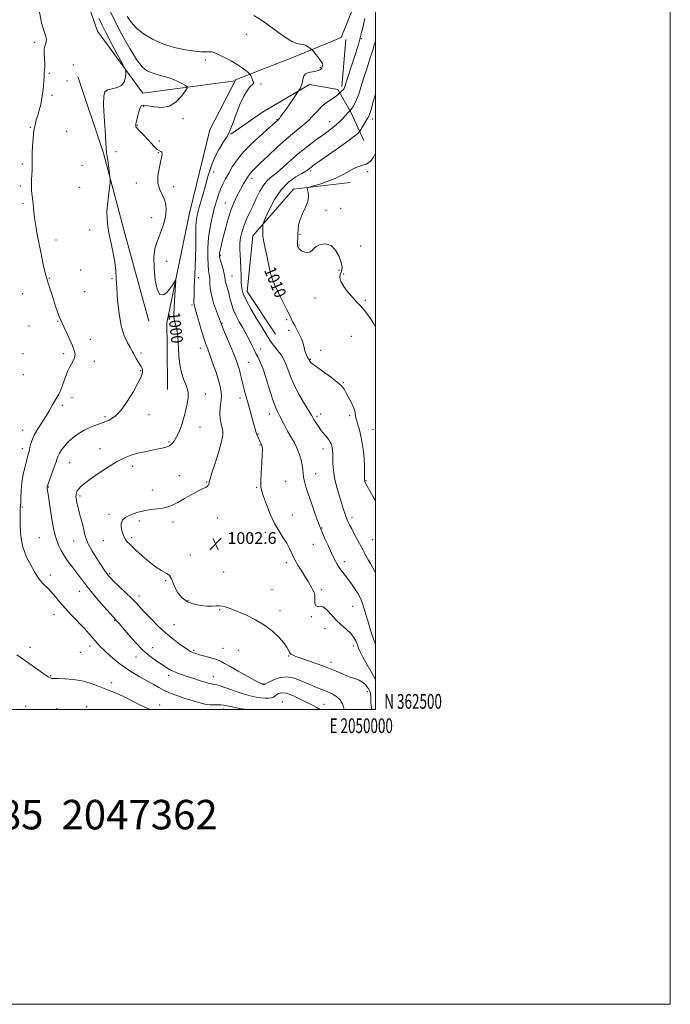
# Model space of a CAD drawing. Extents: x 2047300 to 2050200, y 362300 to 365200.
# Drawn here: x 2049759 to 2050200, y 362300 to 362968 of the extents above; entities that cross this region are included whole.
import ezdxf
from ezdxf.enums import TextEntityAlignment as Align

# ---------------------------------------------------------------- set-up
doc = ezdxf.new("R2010")
doc.units = 0
doc.header["$MEASUREMENT"] = 0
for name, color, linetype, lineweight in [('32000', 7, 'Continuous', 0), ('32001', 7, 'Continuous', 0), ('DTM HARD BREAKLINE', 7, 'Continuous', 0), ('DTM SPOT ELEVATION', 2, 'Continuous', 13), ('INDEX CONTOUR', 41, 'Continuous', 13), ('INDEX CONTOUR LABEL', 244, 'Continuous', 0), ('INTERMEDIATE CONTOUR', 44, 'Continuous', 0), ('SPOT ELEVATION', 7, 'Continuous', 0), ('TEXT 20', 7, 'Continuous', 0)]:
    doc.layers.add(name, color=color, linetype=linetype, lineweight=lineweight)
doc.styles.add('Style-ITALICS', font='ITALICS.shx')
doc.styles.add('Style-WORKING', font='WORKING.shx')

# ---------------------------------------------------------------- blocks, each defined once
blk = doc.blocks.new('SPOT')
at = {"layer": 'SPOT ELEVATION'}
for p, q in [((-3.91, -3.91), (3.82, 3.81)), ((-1.65, 3.77), (1.72, -3.93))]:
    blk.add_line(p, q, dxfattribs=at)

msp = doc.modelspace()

# ---------------------------------------------------------------- linework, layer by layer
at = {"layer": '32000', "flags": 128}
for points in [[(2047300, 362300), (2050200, 362300), (2050200, 365200), (2047300, 365200), (2047300, 362300)], [(2047500, 362500), (2050000, 362500), (2050000, 365000), (2047500, 365000), (2047500, 362500)]]:
    msp.add_lwpolyline(points, dxfattribs=at)
at = {"layer": 'DTM HARD BREAKLINE'}
for points in [[(2049592.63, 363421.41, 998.64), (2049610.62, 363375.68, 997.69), (2049620.39, 363342.43, 997.31), (2049649.15, 363342.83, 997.5), (2049652.6, 363315.9, 997.17), (2049657.83, 363289.43, 996.65), (2049668.22, 363260.81, 995.99), (2049683.34, 363243.02, 996.79), (2049709.72, 363240.87, 996.79), (2049732.11, 363210.46, 996.75), (2049747.18, 363180.66, 996.7), (2049745.37, 363153.48, 996.7), (2049759.14, 363132.96, 996.18), (2049775.13, 363083.89, 996.04), (2049792.46, 363014.41, 996.65), (2049811.37, 362960.14, 996.98), (2049842.2, 362918.14, 998.59), (2049904.77, 362926.64, 1001.46)], [(2050000, 363024.007, 1006.492), (2049994.69, 363000.55, 1006.05), (2049976.84, 362955.9, 1004.63), (2049945.62, 362943.02, 1003.64), (2049905.09, 362927.26, 1001.47), (2049904.77, 362926.64, 1001.46)], [(2049979.81, 362954.65, 1004.97), (2049977.31, 362922.74, 1005.67)], [(2049798.21, 362929.56, 996.5), (2049815.44, 362877.37, 997.78), (2049829.99, 362822.96, 998.44), (2049846.23, 362763.42, 999.48)], [(2049904.77, 362926.64, 1001.46), (2049887.61, 362893.24, 1001), (2049873.95, 362836.74, 1001), (2049858.55, 362762.37, 999.34), (2049858.65, 362746.98, 999.28)], [(2049901.81, 362890.34, 1002.08), (2049923.28, 362905.35, 1003.03), (2049955.37, 362924.12, 1004.3), (2049974.4, 362920.64, 1005.63), (2049983.27, 362905.17, 1008.18), (2049992.16, 362885.96, 1010.87)], [(2049982.75, 362857.63, 1012.72), (2049944.46, 362852.95, 1011.78), (2049916.83, 362821.38, 1009.42), (2049912.91, 362783.56, 1008.75), (2049932.2, 362754.68, 1008.94)], [(2049858.65, 362746.98, 999.28), (2049858.84, 362717.17, 999.16)]]:
    msp.add_polyline3d(points, dxfattribs=at)
at = {"layer": 'DTM SPOT ELEVATION'}
for p in [(2049912.53, 362958.12, 1003.1), (2049768.52, 362952.61, 995.7), (2049990.49, 362955.06, 1006.1), (2049795.09, 362937.34, 997.1), (2049884.64, 362940.64, 1001.6), (2049962.66, 362935.54, 1003.9), (2049778.87, 362931.71, 996.1), (2049790.82, 362926.39, 997.9), (2049922.33, 362924.49, 1002.2), (2049780.57, 362916.74, 996.2), (2049842.9, 362909.29, 1000.2), (2049838.47, 362896.39, 1000.1), (2049869.43, 362900.95, 1000.57), (2049933.14, 362900.18, 1003.9), (2049969.04, 362898.76, 1007.3), (2049998.11, 362900.54, 1010.5), (2049766.01, 362895.08, 995.9), (2049790.64, 362892.38, 997.1), (2049853.42, 362885.8, 1001.3), (2049823.93, 362878.42, 998.7), (2049852.63, 362877.77, 999.9), (2049760.48, 362870.22, 995.7), (2049800.93, 362869.11, 997.5), (2049890.34, 362864.6, 1002.5), (2049955.95, 362865.31, 1010.3), (2049994.73, 362864.94, 1012.3), (2049759.02, 362855.28, 995.7), (2049837.77, 362857.12, 999.6), (2049916.16, 362860.5, 1006.5), (2049799.47, 362854.33, 997.4), (2049863.24, 362854.64, 1000.4), (2049760.87, 362843.12, 995.7), (2049898.26, 362843.6, 1005.3), (2049966.49, 362838.74, 1012.2), (2049976.5, 362840.14, 1012.7), (2049848.3, 362833.66, 999.3), (2049806.14, 362825.29, 997.5), (2049948.72, 362822.33, 1012.1), (2049783.33, 362818.55, 996.6), (2049948.04, 362815.15, 1012.1), (2049989.93, 362814.46, 1012.8), (2049858.29, 362804.02, 1000.8), (2049894.85, 362807.92, 1006.2), (2049799.95, 362798.09, 997.1), (2049975.29, 362797.98, 1011.8), (2049978.46, 362795.55, 1012.2), (2049778.81, 362792.49, 996.1), (2049821.24, 362792.33, 997.8), (2049879.91, 362792.9, 1002.4), (2049902.71, 362794.04, 1006.9), (2049931.54, 362794.72, 1010.2), (2049760.78, 362782.11, 994.9), (2049802.73, 362783.56, 997.1), (2049959.07, 362779.25, 1011.3), (2049993.17, 362777.65, 1012.2), (2049875.59, 362774.52, 1001.8), (2049784.35, 362763.43, 995.9), (2049895.95, 362762, 1004.1), (2049939.85, 362764.54, 1009.8), (2049764.94, 362760.25, 994.8), (2049941.24, 362757.16, 1009.7), (2049806.55, 362751.05, 996.5), (2049983.65, 362753.17, 1011.2), (2049840.88, 362741.99, 998.3), (2049881.18, 362745.03, 1001.4), (2049922.24, 362744.66, 1006.7), (2049962.9, 362743.74, 1010.4), (2049760.89, 362741.49, 994.5), (2049788.54, 362741.44, 995.7), (2049809.35, 362736.34, 996.4), (2049913.77, 362735.51, 1004.9), (2049955.85, 362737.55, 1010.1), (2049840.75, 362729.97, 997.9), (2049761.22, 362727.18, 994.3), (2049978.24, 362721.85, 1010.1), (2049794.23, 362711.57, 996.5), (2049884.51, 362713.96, 1000.5), (2049908.03, 362711.4, 1003.5), (2049787.69, 362706.43, 996.4), (2049816.51, 362698.69, 997.7), (2049846.44, 362699.94, 998.6), (2049928.03, 362700.44, 1005.4), (2049960.33, 362698.97, 1008.3), (2049962.84, 362700.43, 1008.6), (2049982.43, 362699.39, 1009.7), (2049760.73, 362689.4, 995.3), (2049881.11, 362691.39, 1000.7), (2049998.3, 362689.85, 1010.8), (2049859.95, 362681.53, 999.8), (2049920.32, 362686.94, 1004.1), (2049760.58, 362676.87, 995.5), (2049813.28, 362677.03, 999.3), (2049921.74, 362679.41, 1003.9), (2049964.5, 362676.64, 1007.4), (2049792.61, 362667.51, 998.9), (2049835.39, 362664.91, 1000.5), (2049866.89, 362658.55, 1001.2), (2049939.21, 362654.82, 1004.8), (2049959.55, 362660.06, 1006.9), (2049993.68, 362655.17, 1010.1), (2049778.26, 362650.86, 998.1), (2049848.59, 362649.02, 1001.3), (2049885.53, 362654.37, 1001.9), (2049919.51, 362650.71, 1003.9), (2049799.49, 362644.79, 1000.3), (2049760.39, 362637.5, 996.1), (2049819.27, 362632.32, 1001.7), (2049892.79, 362629.9, 1002.6), (2049943.52, 362631.96, 1004.6), (2049984.09, 362630.4, 1008.4), (2049839.88, 362627.93, 1002.4), (2049862.75, 362627.23, 1002.5), (2049963.69, 362623.08, 1006.1), (2049772.07, 362616.56, 996.9), (2049834.67, 362616.57, 1002.3), (2049915.55, 362618.1, 1003.5), (2049925.27, 362620.27, 1003.7), (2049998.15, 362615.18, 1008.9), (2049795.29, 362614.28, 999.2), (2049815.33, 362614.57, 1001.2), (2049957.81, 362611.97, 1005.2), (2049874.47, 362604.83, 1002.3), (2049939.46, 362599.61, 1003.6), (2049978.79, 362600.29, 1006.5), (2049779.57, 362591.17, 996.5), (2049819.62, 362592.23, 1000.2), (2049897.07, 362593.19, 1002.7), (2049857.66, 362587.48, 1001.9), (2049929.92, 362581.32, 1002.7), (2049963.59, 362581.36, 1004.3), (2049799.25, 362580.21, 997.3), (2049839.64, 362577.07, 1000.5), (2049872.91, 362573.97, 1002.2), (2049984.45, 362569.98, 1005.1), (2049782.03, 362564.34, 995.3), (2049894.37, 362567.64, 1001.9), (2049935.34, 362567.08, 1002.3), (2049956.57, 362562.9, 1003.9), (2049823.01, 362560.47, 997.9), (2049863.35, 362557.54, 1000.9), (2049965.69, 362554.84, 1003.4), (2049765.63, 362542.09, 994.6), (2049806.35, 362543.02, 995.5), (2049848.98, 362541.89, 998.7), (2049896.58, 362541.61, 1000.9), (2049985, 362543.11, 1003.5), (2049799.78, 362538.77, 995.1), (2049837.69, 362535.66, 997.4), (2049876.74, 362540.07, 1000.2), (2049907.09, 362540.12, 1001.4), (2049941.15, 362536.36, 1001.9), (2049969.95, 362532.09, 1002.5), (2049779.66, 362522.94, 994.1), (2049859.82, 362523.13, 997.6), (2049890.11, 362522.21, 998.7), (2049821.08, 362518.24, 994.4), (2049924.36, 362517.36, 1000.1), (2049994.44, 362512.21, 1001.56), (2049762.76, 362502.42, 992.4), (2049804.18, 362501.86, 992.9), (2049853.75, 362503.03, 994.6), (2049936.93, 362505.2, 996.7), (2049965, 362503.51, 998.8), (2049783.94, 362500.5, 992.9), (2049897.04, 362500.29, 995.5)]:
    msp.add_point(p, dxfattribs=at)
at = {"layer": 'INDEX CONTOUR'}
for points in [[(2049819.503, 362974.759, 1000), (2049823.505, 362966.711, 1000), (2049828.301, 362957.523, 1000), (2049833.339, 362948.457, 1000), (2049837.963, 362940.977, 1000), (2049841.73, 362936.149, 1000), (2049845.042, 362933.431, 1000), (2049848.511, 362931.877, 1000), (2049852.582, 362930.668, 1000), (2049857.024, 362929.475, 1000), (2049861.436, 362928.097, 1000), (2049865.442, 362926.425, 1000), (2049868.76, 362924.73, 1000), (2049871.13, 362923.3769, 1000), (2049872.334, 362922.529, 1000), (2049872.312, 362921.545, 1000), (2049871.048, 362919.58, 1000), (2049868.551, 362916.162, 1000), (2049864.937, 362912.3021, 1000), (2049860.353, 362909.383, 1000), (2049855.066, 362908.4, 1000), (2049849.839, 362908.8, 1000), (2049845.555, 362909.64, 1000), (2049842.844, 362910.086, 1000), (2049841.322, 362909.714, 1000), (2049840.3499, 362908.207, 1000), (2049839.4209, 362905.452, 1000), (2049838.552, 362902.148, 1000), (2049837.8949, 362899.2, 1000), (2049837.553, 362897.299, 1000), (2049837.447, 362896.284, 1000), (2049837.449, 362895.783, 1000), (2049837.504, 362895.432, 1000), (2049837.849, 362894.895, 1000), (2049838.792, 362893.846, 1000), (2049842.846, 362889.674, 1000), (2049845.386, 362886.962, 1000), (2049847.856, 362884.192, 1000), (2049850.103, 362881.724, 1000), (2049852.018, 362879.938, 1000), (2049853.504, 362879.051, 1000), (2049854.5381, 362878.619, 1000), (2049855.113, 362878.032, 1000), (2049855.231, 362876.757, 1000), (2049854.9209, 362874.558, 1000), (2049854.221, 362871.272, 1000), (2049853.25, 362866.887, 1000), (2049852.471, 362861.98, 1000), (2049852.43, 362857.279, 1000), (2049853.471, 362853.318, 1000), (2049856.766, 362846.475, 1000), (2049857.807, 362842.806, 1000), (2049858.128, 362838.787, 1000), (2049857.703, 362834.425, 1000), (2049856.5619, 362829.781, 1000), (2049854.966, 362825.125, 1000), (2049851.661, 362816.847, 1000), (2049850.452, 362812.536, 1000), (2049849.788, 362806.834, 1000), (2049849.8131, 362799.232, 1000), (2049850.515, 362791.243, 1000), (2049851.842, 362784.882, 1000), (2049853.712, 362781.684, 1000), (2049855.921, 362781.248, 1000), (2049858.231, 362782.691, 1000), (2049860.414, 362785.1539, 1000), (2049862.277, 362787.883, 1000), (2049863.633, 362790.149, 1000), (2049864.355, 362791.267, 1000), (2049864.56, 362790.737, 1000), (2049864.42, 362788.108, 1000), (2049863.726, 362777.445, 1000), (2049863.404, 362772.231, 1000), (2049863.235, 362768.783, 1000), (2049863.277, 362766.588, 1000), (2049863.574, 362764.715, 1000), (2049864.817, 362759.636, 1000), (2049865.437, 362756.534, 1000), (2049865.863, 362753.182, 1000), (2049866.142, 362749.401, 1000), (2049866.371, 362744.95, 1000), (2049866.669, 362739.718, 1000), (2049867.251, 362734.108, 1000), (2049868.351, 362728.6579, 1000), (2049870.053, 362723.775, 1000), (2049871.826, 362719.37, 1000), (2049872.989, 362715.226, 1000), (2049873.057, 362711.181, 1000), (2049872.354, 362707.284, 1000), (2049871.406, 362703.638, 1000), (2049870.612, 362700.299, 1000), (2049869.876, 362697.134, 1000), (2049868.975, 362693.965, 1000), (2049867.756, 362690.683, 1000), (2049866.323, 362687.466, 1000), (2049864.851, 362684.5619, 1000), (2049863.448, 362682.17, 1000), (2049861.973, 362680.301, 1000), (2049860.225, 362678.915, 1000), (2049858.019, 362677.949, 1000), (2049855.249, 362677.236, 1000), (2049851.828, 362676.584, 1000), (2049847.743, 362675.829, 1000), (2049843.259, 362674.931, 1000), (2049838.717, 362673.876, 1000), (2049834.318, 362672.594, 1000), (2049829.718, 362670.781, 1000), (2049824.439, 362668.072, 1000), (2049818.25, 362664.301, 1000), (2049811.916, 362660.086, 1000), (2049806.45, 362656.244, 1000), (2049802.619, 362653.394, 1000), (2049800.198, 362651.363, 1000), (2049798.714, 362649.786, 1000), (2049797.7609, 362648.354, 1000), (2049797.188, 362647.005, 1000), (2049796.911, 362645.738, 1000), (2049796.852, 362644.532, 1000), (2049796.963, 362643.286, 1000), (2049797.204, 362641.881, 1000), (2049797.555, 362640.1661, 1000), (2049798.09, 362637.874, 1000), (2049798.902, 362634.705, 1000), (2049800.023, 362630.541, 1000), (2049801.233, 362625.9911, 1000), (2049802.251, 362621.846, 1000), (2049802.935, 362618.624, 1000), (2049803.714, 362615.751, 1000), (2049805.157, 362612.379, 1000), (2049807.621, 362607.957, 1000), (2049810.612, 362603.102, 1000), (2049813.423, 362598.726, 1000), (2049815.502, 362595.532, 1000), (2049816.925, 362593.388, 1000), (2049817.922, 362591.952, 1000), (2049818.786, 362590.836, 1000), (2049820.07, 362589.458, 1000), (2049822.386, 362587.192, 1000), (2049830.494, 362579.435, 1000), (2049834.653, 362575.379, 1000), (2049837.901, 362572.07, 1000), (2049840.704, 362569.074, 1000), (2049843.809, 362565.701, 1000), (2049847.782, 362561.471, 1000), (2049852.467, 362556.729, 1000), (2049857.526, 362552.027, 1000), (2049862.595, 362547.85, 1000), (2049867.201, 362544.412, 1000), (2049870.844, 362541.859, 1000), (2049873.193, 362540.259, 1000), (2049874.591, 362539.363, 1000), (2049875.553, 362538.845, 1000), (2049876.576, 362538.4121, 1000), (2049878.108, 362537.906, 1000), (2049880.577, 362537.199, 1000), (2049884.2, 362536.213, 1000), (2049888.326, 362535.052, 1000), (2049892.09, 362533.869, 1000), (2049894.957, 362532.721, 1000), (2049897.718, 362531.279, 1000), (2049901.498, 362529.119, 1000), (2049906.979, 362526.026, 1000), (2049913.081, 362522.6311, 1000), (2049918.284, 362519.775, 1000), (2049921.448, 362518.084, 1000), (2049922.949, 362517.336, 1000), (2049923.544, 362517.093, 1000), (2049923.874, 362516.989, 1000), (2049924.0979, 362516.935, 1000), (2049924.399, 362516.898, 1000), (2049924.515, 362516.896, 1000), (2049924.603, 362516.907, 1000), (2049924.754, 362516.9799, 1000), (2049927.196, 362518.312, 1000), (2049930.428, 362519.945, 1000), (2049934.803, 362521.54, 1000), (2049939.822, 362522.188, 1000), (2049945.025, 362521.265, 1000), (2049950.126, 362519.3009, 1000), (2049954.8811, 362517.11, 1000), (2049959.12, 362515.326, 1000), (2049962.978, 362513.86, 1000), (2049966.665, 362512.439, 1000), (2049970.291, 362510.823, 1000), (2049973.562, 362508.893, 1000), (2049976.084, 362506.565, 1000), (2049977.621, 362503.818, 1000), (2049978.585, 362500.897, 1000), (2049978.894, 362500, 1000)], [(2050000, 362917.631, 1010), (2049998.726, 362913.111, 1010), (2049997.018, 362907.157, 1010), (2049995.895, 362903.635, 1010), (2049995.073, 362901.733, 1010), (2049994.148, 362900.194, 1010), (2049992.845, 362898.076, 1010), (2049989.5459, 362892.616, 1010), (2049989.183, 362892.078, 1010), (2049988.825, 362891.657, 1010), (2049988.065, 362890.882, 1010), (2049986.119, 362889.236, 1010), (2049982.108, 362886.191, 1010), (2049975.627, 362881.531, 1010), (2049968.179, 362876.2799, 1010), (2049957.796, 362869.007, 1010), (2049955.855, 362867.615, 1010), (2049954.9319, 362866.894, 1010), (2049954.108, 362866.212, 1010), (2049952.72, 362865.233, 1010), (2049950.172, 362863.693, 1010), (2049946.105, 362861.314, 1010), (2049941.11, 362857.759, 1010), (2049936.018, 362852.675, 1010), (2049931.548, 362846.037, 1010), (2049927.985, 362839.121, 1010), (2049925.504, 362833.531, 1010), (2049924.179, 362830.394, 1010), (2049923.696, 362828.928, 1010), (2049923.639, 362827.88, 1010), (2049923.682, 362824.353, 1010), (2049923.696, 362821.2591, 1010), (2049923.846, 362819.751, 1010), (2049924.306, 362817.211, 1010), (2049925.1741, 362813.1, 1010), (2049926.2529, 362808.109, 1010), (2049927.271, 362803.239, 1010), (2049928.056, 362799.231, 1010), (2049928.824, 362795.7791, 1010), (2049929.891, 362792.318, 1010), (2049931.485, 362788.411, 1010), (2049933.487, 362784.136, 1010), (2049935.694, 362779.7, 1010), (2049939.949, 362771.272, 1010), (2049941.655, 362767.823, 1010), (2049944.018, 362762.852, 1010), (2049945.211, 362760.5199, 1010), (2049946.723, 362757.778, 1010), (2049948.356, 362754.724, 1010), (2049949.812, 362751.565, 1010), (2049950.87, 362748.504, 1010), (2049951.61, 362745.717, 1010), (2049952.187, 362743.374, 1010), (2049952.729, 362741.597, 1010), (2049953.245, 362740.309, 1010), (2049953.717, 362739.386, 1010), (2049954.128, 362738.717, 1010), (2049954.465, 362738.245, 1010), (2049954.878, 362737.724, 1010), (2049954.978, 362737.5751, 1010), (2049955.0471, 362737.427, 1010), (2049955.217, 362736.9781, 1010), (2049955.362, 362736.66, 1010), (2049955.565, 362736.286, 1010), (2049955.995, 362735.577, 1010), (2049956.268, 362735.258, 1010), (2049957.261, 362734.485, 1010), (2049959.763, 362732.688, 1010), (2049964.187, 362729.548, 1010), (2049969.446, 362725.735, 1010), (2049974.076, 362722.166, 1010), (2049977.002, 362719.499, 1010), (2049978.691, 362717.342, 1010), (2049980, 362715.042, 1010), (2049981.58, 362712.1459, 1010), (2049983.269, 362708.997, 1010), (2049984.703, 362706.137, 1010), (2049985.607, 362703.97, 1010), (2049986.083, 362702.343, 1010), (2049986.324, 362700.965, 1010), (2049986.512, 362699.56, 1010), (2049986.791, 362697.913, 1010), (2049987.295, 362695.82, 1010), (2049988.107, 362693.107, 1010), (2049989.1149, 362689.692, 1010), (2049990.161, 362685.519, 1010), (2049991.099, 362680.61, 1010), (2049991.854, 362675.306, 1010), (2049992.37, 362670.024, 1010), (2049992.6139, 362665.171, 1010), (2049992.667, 362661.084, 1010), (2049992.618, 362656.375, 1010), (2049992.634, 362655.568, 1010), (2049992.695, 362655.162, 1010), (2049992.853, 362654.66, 1010), (2049993.333, 362653.618, 1010), (2049994.403, 362651.6, 1010), (2049998.487, 362644.302, 1010), (2050000, 362641.538, 1010)]]:
    msp.add_polyline3d(points, dxfattribs=at)
at = {"layer": 'INTERMEDIATE CONTOUR'}
for points in [[(2049772.138, 362973.12, 996), (2049773.492, 362965.919, 996), (2049775.009, 362960.751, 996), (2049776.301, 362957.2949, 996), (2049776.942, 362954.857, 996), (2049776.672, 362952.793, 996), (2049775.92, 362950.671, 996), (2049775.283, 362948.1101, 996), (2049775.2, 362944.887, 996), (2049775.474, 362941.4, 996), (2049775.747, 362938.205, 996), (2049775.75, 362935.723, 996), (2049775.57, 362933.847, 996), (2049775.379, 362932.335, 996), (2049775.302, 362930.916, 996), (2049775.272, 362929.19, 996), (2049775.173, 362926.729, 996), (2049774.909, 362923.252, 996), (2049774.4521, 362919.078, 996), (2049773.792, 362914.675, 996), (2049772.936, 362910.446, 996), (2049771.956, 362906.545, 996), (2049770.938, 362903.062, 996), (2049769.962, 362899.967, 996), (2049769.0819, 362896.751, 996), (2049768.343, 362892.781, 996), (2049767.781, 362887.704, 996), (2049767.396, 362882.259, 996), (2049767.1759, 362877.461, 996), (2049767.104, 362874.077, 996), (2049767.13, 362871.886, 996), (2049767.253, 362869.216, 996), (2049767.247, 362867.825, 996), (2049767.137, 362865.8021, 996), (2049766.91, 362862.851, 996), (2049766.685, 362859.267, 996), (2049766.613, 362855.494, 996), (2049766.795, 362851.886, 996), (2049767.149, 362848.443, 996), (2049767.5399, 362845.073, 996), (2049768.253, 362837.894, 996), (2049768.785, 362833.499, 996), (2049769.574, 362828.239, 996), (2049770.603, 362822.258, 996), (2049771.827, 362815.788, 996), (2049773.18, 362809.144, 996), (2049774.5029, 362802.981, 996), (2049775.617, 362798.036, 996), (2049776.416, 362794.75, 996), (2049777.0729, 362792.39, 996), (2049777.835, 362789.9271, 996), (2049780.177, 362782.492, 996), (2049781.585, 362778.095, 996), (2049783.002, 362773.772, 996), (2049784.343, 362769.847, 996), (2049785.526, 362766.626, 996), (2049786.53, 362764.2329, 996), (2049787.565, 362762.049, 996), (2049788.896, 362759.27, 996), (2049790.684, 362755.369, 996), (2049792.66, 362750.927, 996), (2049794.447, 362746.799, 996), (2049795.709, 362743.614, 996), (2049796.264, 362741.0901, 996), (2049795.967, 362738.717, 996), (2049794.773, 362736.0519, 996), (2049793.0199, 362732.923, 996), (2049791.147, 362729.221, 996), (2049789.498, 362724.9609, 996), (2049788.054, 362720.633, 996), (2049786.7049, 362716.849, 996), (2049785.357, 362714.019, 996), (2049783.973, 362711.758, 996), (2049782.534, 362709.481, 996), (2049780.989, 362706.703, 996), (2049779.163, 362703.341, 996), (2049776.854, 362699.413, 996), (2049771.003, 362690.413, 996), (2049768.482, 362686.051, 996), (2049766.845, 362682.233, 996), (2049765.91, 362679.041, 996), (2049765.345, 362676.498, 996), (2049764.849, 362674.49, 996), (2049764.256, 362672.377, 996), (2049763.429, 362669.381, 996), (2049762.308, 362664.971, 996), (2049761.117, 362659.594, 996), (2049760.154, 362653.939, 996), (2049759.634, 362648.6389, 996), (2049759.44, 362644.087, 996), (2049759.37, 362640.621, 996), (2049759.265, 362638.345, 996), (2049759.13, 362636.45, 996), (2049759.007, 362633.895, 996), (2049758.949, 362629.931, 996), (2049759.036, 362624.985, 996), (2049759.353, 362619.7751, 996), (2049759.972, 362614.901, 996), (2049760.898, 362610.482, 996), (2049762.12, 362606.518, 996), (2049763.611, 362602.98, 996), (2049765.276, 362599.731, 996), (2049768.727, 362593.475, 996), (2049770.553, 362590.408, 996), (2049772.63, 362587.509, 996), (2049775.055, 362584.833, 996), (2049777.707, 362582.228, 996), (2049780.411, 362579.493, 996), (2049783.082, 362576.438, 996), (2049786, 362572.923, 996), (2049789.533, 362568.82, 996), (2049793.868, 362564.122, 996), (2049802.565, 362554.992, 996), (2049805.651, 362551.612, 996), (2049807.906, 362549.003, 996), (2049809.71, 362546.843, 996), (2049811.445, 362544.804, 996), (2049813.523, 362542.553, 996), (2049816.358, 362539.753, 996), (2049820.236, 362536.205, 996), (2049824.912, 362532.264, 996), (2049830.012, 362528.425, 996), (2049835.19, 362525.075, 996), (2049840.219, 362522.1679, 996), (2049844.9, 362519.553, 996), (2049849.12, 362517.107, 996), (2049853.108, 362514.828, 996), (2049857.178, 362512.742, 996), (2049861.541, 362510.874, 996), (2049865.986, 362509.228, 996), (2049870.197, 362507.806, 996), (2049873.926, 362506.6011, 996), (2049877.196, 362505.583, 996), (2049880.095, 362504.714, 996), (2049882.7219, 362503.973, 996), (2049885.218, 362503.419, 996), (2049887.732, 362503.125, 996), (2049890.353, 362503.119, 996), (2049892.922, 362503.238, 996), (2049895.22, 362503.2709, 996), (2049897.197, 362503.047, 996), (2049899.49, 362502.542, 996), (2049902.907, 362501.773, 996), (2049907.951, 362500.788, 996), (2049912.55, 362500, 996)], [(2049812.584, 362968.844, 998), (2049814.542, 362964.372, 998), (2049817.137, 362959.261, 998), (2049820.841, 362952.267, 998), (2049824.9, 362944.685, 998), (2049828.254, 362938.45, 998), (2049830.111, 362934.913, 998), (2049830.749, 362933.113, 998), (2049830.715, 362931.503, 998), (2049830.397, 362928.95, 998), (2049829.539, 362925.944, 998), (2049827.726, 362923.388, 998), (2049824.763, 362921.922, 998), (2049821.334, 362921.149, 998), (2049818.346, 362920.412, 998), (2049816.503, 362919.008, 998), (2049815.704, 362916.043, 998), (2049815.6489, 362910.579, 998), (2049816.044, 362902.238, 998), (2049816.631, 362892.9, 998), (2049817.158, 362885.009, 998), (2049817.44, 362880.378, 998), (2049817.545, 362878.298, 998), (2049817.607, 362877.43, 998), (2049817.743, 362876.585, 998), (2049817.994, 362875.173, 998), (2049818.386, 362872.757, 998), (2049818.916, 362869.148, 998), (2049819.932, 362861.848, 998), (2049820.164, 362859.866, 998), (2049820.118, 362858.1939, 998), (2049819.755, 362855.4, 998), (2049819.091, 362850.497, 998), (2049818.374, 362844.291, 998), (2049817.904, 362838.035, 998), (2049817.926, 362832.644, 998), (2049818.442, 362827.686, 998), (2049819.393, 362822.389, 998), (2049820.68, 362816.232, 998), (2049822.037, 362809.674, 998), (2049823.156, 362803.424, 998), (2049823.825, 362797.9, 998), (2049824.207, 362792.364, 998), (2049824.56, 362785.789, 998), (2049825.126, 362777.5431, 998), (2049826.079, 362768.58, 998), (2049827.578, 362760.249, 998), (2049829.665, 362753.635, 998), (2049831.929, 362748.764, 998), (2049833.843, 362745.396, 998), (2049835.042, 362743.226, 998), (2049835.809, 362741.686, 998), (2049836.591, 362740.144, 998), (2049837.711, 362738.147, 998), (2049839.002, 362735.961, 998), (2049840.18, 362734.033, 998), (2049841.018, 362732.695, 998), (2049841.548, 362731.809, 998), (2049841.859, 362731.123, 998), (2049842.033, 362730.423, 998), (2049842.095, 362729.65, 998), (2049842.059, 362728.783, 998), (2049841.851, 362727.668, 998), (2049841.052, 362725.614, 998), (2049839.154, 362721.797, 998), (2049835.851, 362715.8081, 998), (2049831.645, 362708.9121, 998), (2049827.236, 362702.789, 998), (2049823.159, 362698.706, 998), (2049819.286, 362696.261, 998), (2049815.319, 362694.638, 998), (2049811.052, 362693.132, 998), (2049806.64, 362691.472, 998), (2049802.33, 362689.498, 998), (2049798.336, 362687.103, 998), (2049794.75, 362684.398, 998), (2049791.634, 362681.546, 998), (2049789.043, 362678.717, 998), (2049787.017, 362676.103, 998), (2049785.588, 362673.906, 998), (2049784.714, 362672.165, 998), (2049784.038, 362670.273, 998), (2049783.124, 362667.466, 998), (2049781.688, 362663.304, 998), (2049777.821, 362652.418, 998), (2049777.484, 362651.383, 998), (2049777.398, 362650.993, 998), (2049777.376, 362650.712, 998), (2049777.384, 362650.385, 998), (2049777.428, 362649.958, 998), (2049778.214, 362644.649, 998), (2049778.943, 362639.647, 998), (2049779.845, 362633.6019, 998), (2049780.781, 362627.707, 998), (2049781.656, 362622.874, 998), (2049782.568, 362618.891, 998), (2049783.658, 362615.263, 998), (2049785.054, 362611.59, 998), (2049786.827, 362607.832, 998), (2049789.03, 362604.0449, 998), (2049791.662, 362600.28, 998), (2049794.502, 362596.591, 998), (2049797.272, 362593.028, 998), (2049802.631, 362585.765, 998), (2049806.22, 362581.176, 998), (2049810.897, 362575.578, 998), (2049815.822, 362569.879, 998), (2049819.878, 362565.271, 998), (2049822.252, 362562.603, 998), (2049824.695, 362559.909, 998), (2049826.0919, 362558.299, 998), (2049832.475, 362550.856, 998), (2049837.258, 362545.515, 998), (2049842.29, 362540.373, 998), (2049847.006, 362536.246, 998), (2049851.212, 362533.097, 998), (2049854.806, 362530.68, 998), (2049857.754, 362528.77, 998), (2049860.294, 362527.231, 998), (2049862.734, 362525.949, 998), (2049865.371, 362524.8049, 998), (2049868.456, 362523.674, 998), (2049872.231, 362522.425, 998), (2049876.7521, 362520.993, 998), (2049881.339, 362519.569, 998), (2049885.126, 362518.408, 998), (2049887.487, 362517.7, 998), (2049888.7531, 362517.365, 998), (2049889.494, 362517.262, 998), (2049890.292, 362517.215, 998), (2049891.788, 362516.924, 998), (2049894.637, 362516.06, 998), (2049899.2151, 362514.434, 998), (2049904.787, 362512.424, 998), (2049910.341, 362510.55, 998), (2049915.068, 362509.219, 998), (2049918.982, 362508.39, 998), (2049922.3, 362507.908, 998), (2049925.188, 362507.651, 998), (2049927.606, 362507.621, 998), (2049929.461, 362507.852, 998), (2049930.739, 362508.359, 998), (2049931.734, 362509.087, 998), (2049932.821, 362509.9661, 998), (2049934.349, 362510.857, 998), (2049936.574, 362511.356, 998), (2049939.728, 362510.9941, 998), (2049943.896, 362509.485, 998), (2049948.563, 362507.278, 998), (2049953.064, 362505.008, 998), (2049956.899, 362503.135, 998), (2049960.207, 362501.433, 998), (2049962.502, 362500, 998)], [(2049831.693, 362970.179, 1002), (2049834.28, 362966.329, 1002), (2049837.882, 362962.359, 1002), (2049842.761, 362958.444, 1002), (2049848.814, 362954.806, 1002), (2049855.848, 362951.678, 1002), (2049863.5409, 362949.251, 1002), (2049871.064, 362947.552, 1002), (2049877.459, 362946.5681, 1002), (2049882.027, 362946.232, 1002), (2049885.1, 362946.261, 1002), (2049887.269, 362946.322, 1002), (2049889.114, 362946.11, 1002), (2049891.161, 362945.454, 1002), (2049893.926, 362944.213, 1002), (2049897.72, 362942.321, 1002), (2049902.041, 362940.013, 1002), (2049906.184, 362937.598, 1002), (2049909.564, 362935.361, 1002), (2049912.077, 362933.4881, 1002), (2049913.742, 362932.14, 1002), (2049914.636, 362931.378, 1002), (2049915.072, 362930.858, 1002), (2049915.425, 362930.132, 1002), (2049917.1671, 362926.1959, 1002), (2049917.429, 362925.436, 1002), (2049917.258, 362924.89, 1002), (2049916.513, 362924.142, 1002), (2049915.102, 362922.763, 1002), (2049913.123, 362920.285, 1002), (2049910.72, 362916.227, 1002), (2049908.078, 362910.426, 1002), (2049905.529, 362903.986, 1002), (2049903.444, 362898.3279, 1002), (2049902.024, 362894.439, 1002), (2049900.794, 362891.577, 1002), (2049899.109, 362888.5649, 1002), (2049896.535, 362884.481, 1002), (2049893.48, 362879.423, 1002), (2049890.559, 362873.7421, 1002), (2049888.2419, 362867.761, 1002), (2049886.401, 362861.668, 1002), (2049884.757, 362855.623, 1002), (2049883.106, 362849.806, 1002), (2049880.21, 362839.975, 1002), (2049879.25, 362836.327, 1002), (2049878.629, 362832.717, 1002), (2049878.281, 362828.092, 1002), (2049878.133, 362821.744, 1002), (2049878.074, 362814.358, 1002), (2049877.986, 362806.968, 1002), (2049877.785, 362800.428, 1002), (2049877.522, 362794.879, 1002), (2049877.285, 362790.285, 1002), (2049877.136, 362786.581, 1002), (2049876.982, 362781.13, 1002), (2049876.831, 362777.264, 1002), (2049876.834, 362775.8699, 1002), (2049876.982, 362774.7, 1002), (2049877.447, 362772.946, 1002), (2049878.426, 362769.6351, 1002), (2049881.898, 362757.82, 1002), (2049883.663, 362752.006, 1002), (2049885.027, 362747.847, 1002), (2049886.236, 362744.494, 1002), (2049887.669, 362740.617, 1002), (2049889.57, 362735.293, 1002), (2049891.653, 362729.232, 1002), (2049893.496, 362723.551, 1002), (2049894.76, 362719.075, 1002), (2049895.4189, 362715.472, 1002), (2049895.529, 362712.118, 1002), (2049895.195, 362708.52, 1002), (2049894.7229, 362704.709, 1002), (2049894.468, 362700.848, 1002), (2049894.6881, 362697.114, 1002), (2049895.254, 362693.745, 1002), (2049895.939, 362690.993, 1002), (2049896.486, 362688.849, 1002), (2049896.523, 362686.257, 1002), (2049895.651, 362681.901, 1002), (2049893.671, 362675.035, 1002), (2049891.195, 362667.206, 1002), (2049889.034, 362660.533, 1002), (2049887.802, 362656.587, 1002), (2049887.302, 362654.754, 1002), (2049887.137, 362653.874, 1002), (2049886.955, 362653.004, 1002), (2049886.578, 362652.08, 1002), (2049885.872, 362651.255, 1002), (2049884.672, 362650.586, 1002), (2049882.699, 362649.732, 1002), (2049879.64, 362648.2561, 1002), (2049875.377, 362645.899, 1002), (2049870.551, 362643.1161, 1002), (2049865.992, 362640.543, 1002), (2049862.295, 362638.677, 1002), (2049859.0971, 362637.457, 1002), (2049855.798, 362636.685, 1002), (2049851.93, 362636.1559, 1002), (2049847.553, 362635.63, 1002), (2049842.857, 362634.857, 1002), (2049838.095, 362633.654, 1002), (2049833.759, 362632.09, 1002), (2049830.405, 362630.3, 1002), (2049828.4291, 362628.385, 1002), (2049827.609, 362626.318, 1002), (2049827.563, 362624.041, 1002), (2049827.959, 362621.552, 1002), (2049828.6431, 362619.087, 1002), (2049829.512, 362616.939, 1002), (2049830.471, 362615.317, 1002), (2049831.476, 362614.095, 1002), (2049833.588, 362611.974, 1002), (2049835.168, 362610.422, 1002), (2049837.738, 362607.965, 1002), (2049841.593, 362604.386, 1002), (2049846.205, 362600.363, 1002), (2049850.835, 362596.802, 1002), (2049854.8539, 362594.345, 1002), (2049858.058, 362592.58, 1002), (2049860.351, 362590.833, 1002), (2049861.756, 362588.562, 1002), (2049862.78, 362585.754, 1002), (2049864.046, 362582.528, 1002), (2049866.072, 362579.06, 1002), (2049868.939, 362575.756, 1002), (2049872.619, 362573.083, 1002), (2049876.997, 362571.381, 1002), (2049881.5921, 362570.512, 1002), (2049885.836, 362570.213, 1002), (2049889.284, 362570.232, 1002), (2049891.992, 362570.363, 1002), (2049894.143, 362570.406, 1002), (2049895.92, 362570.2099, 1002), (2049897.508, 362569.8111, 1002), (2049899.096, 362569.289, 1002), (2049900.926, 362568.669, 1002), (2049903.456, 362567.741, 1002), (2049907.198, 362566.241, 1002), (2049912.436, 362563.963, 1002), (2049918.5431, 362560.953, 1002), (2049924.667, 362557.319, 1002), (2049930.071, 362553.227, 1002), (2049934.489, 362549.076, 1002), (2049937.772, 362545.323, 1002), (2049939.86, 362542.341, 1002), (2049941.0409, 362540.161, 1002), (2049941.695, 362538.73, 1002), (2049942.156, 362537.953, 1002), (2049942.603, 362537.571, 1002), (2049944.079, 362536.819, 1002), (2049945.905, 362536.014, 1002), (2049949.311, 362534.736, 1002), (2049961.153, 362530.703, 1002), (2049967.675, 362528.346, 1002), (2049973.343, 362526.053, 1002), (2049978.136, 362523.9749, 1002), (2049982.248, 362522.2509, 1002), (2049985.832, 362520.944, 1002), (2049988.877, 362519.82, 1002), (2049991.327, 362518.571, 1002), (2049993.162, 362516.992, 1002), (2049994.482, 362515.274, 1002), (2049995.422, 362513.709, 1002), (2049996.098, 362512.422, 1002), (2049996.548, 362510.861, 1002), (2049996.796, 362508.3089, 1002), (2049996.9721, 362504.277, 1002), (2049997.539, 362500, 1002)], [(2049917.433, 362970.849, 1004), (2049923.291, 362967.176, 1004), (2049930.042, 362962.4161, 1004), (2049936.807, 362957.543, 1004), (2049942.538, 362953.773, 1004), (2049946.483, 362951.95, 1004), (2049949.071, 362951.429, 1004), (2049951.029, 362951.1939, 1004), (2049952.919, 362950.465, 1004), (2049954.648, 362949.4191, 1004), (2049955.958, 362948.468, 1004), (2049956.719, 362947.872, 1004), (2049957.312, 362947.269, 1004), (2049958.244, 362946.141, 1004), (2049959.844, 362944.168, 1004), (2049961.7129, 362941.809, 1004), (2049963.274, 362939.724, 1004), (2049964.093, 362938.399, 1004), (2049964.305, 362937.638, 1004), (2049964.19, 362937.075, 1004), (2049963.592, 362935.2121, 1004), (2049963.454, 362934.876, 1004), (2049963.276, 362934.648, 1004), (2049962.947, 362934.3689, 1004), (2049962.343, 362933.9351, 1004), (2049961.291, 362933.438, 1004), (2049959.604, 362933.022, 1004), (2049957.232, 362932.7411, 1004), (2049954.6669, 362932.292, 1004), (2049952.54, 362931.284, 1004), (2049951.301, 362929.467, 1004), (2049950.678, 362927.166, 1004), (2049950.221, 362924.848, 1004), (2049949.587, 362922.905, 1004), (2049948.868, 362921.428, 1004), (2049948.266, 362920.434, 1004), (2049947.875, 362919.824, 1004), (2049944.338, 362914.558, 1004), (2049941.899, 362910.959, 1004), (2049939.463, 362907.414, 1004), (2049937.447, 362904.5601, 1004), (2049935.913, 362902.466, 1004), (2049934.83, 362901.059, 1004), (2049934.149, 362900.24, 1004), (2049933.738, 362899.813, 1004), (2049931.664, 362897.976, 1004), (2049928.581, 362895.271, 1004), (2049923.283, 362890.603, 1004), (2049916.858, 362884.688, 1004), (2049910.781, 362878.538, 1004), (2049906.197, 362872.978, 1004), (2049902.925, 362868.105, 1004), (2049900.453, 362863.83, 1004), (2049898.348, 362860.039, 1004), (2049896.499, 362856.512, 1004), (2049894.877, 362852.998, 1004), (2049893.438, 362849.245, 1004), (2049892.085, 362844.981, 1004), (2049890.705, 362839.928, 1004), (2049889.247, 362833.918, 1004), (2049887.886, 362827.217, 1004), (2049886.857, 362820.2, 1004), (2049886.334, 362813.2681, 1004), (2049886.248, 362806.93, 1004), (2049886.471, 362801.719, 1004), (2049886.87, 362797.963, 1004), (2049887.296, 362795.151, 1004), (2049887.593, 362792.5639, 1004), (2049887.701, 362789.569, 1004), (2049887.936, 362785.873, 1004), (2049888.706, 362781.269, 1004), (2049890.255, 362775.765, 1004), (2049892.158, 362770.23, 1004), (2049894.8701, 362762.965, 1004), (2049895.721, 362760.783, 1004), (2049897.011, 362757.665, 1004), (2049901.745, 362746.443, 1004), (2049904.124, 362740.718, 1004), (2049905.813, 362736.4641, 1004), (2049906.935, 362733.28, 1004), (2049907.7681, 362730.396, 1004), (2049908.551, 362727.193, 1004), (2049909.36, 362723.662, 1004), (2049910.233, 362719.943, 1004), (2049911.207, 362716.122, 1004), (2049912.315, 362712.048, 1004), (2049913.587, 362707.515, 1004), (2049916.421, 362697.482, 1004), (2049917.591, 362693.276, 1004), (2049918.384, 362690.351, 1004), (2049918.969, 362688.308, 1004), (2049919.593, 362686.526, 1004), (2049920.424, 362684.545, 1004), (2049921.329, 362682.5701, 1004), (2049922.099, 362680.97, 1004), (2049922.846, 362679.442, 1004), (2049923.024, 362678.976, 1004), (2049923.203, 362678.2, 1004), (2049923.31, 362676.42, 1004), (2049923.231, 362672.868, 1004), (2049922.907, 362667.183, 1004), (2049922.502, 362660.634, 1004), (2049922.236, 362654.896, 1004), (2049922.316, 362651.099, 1004), (2049922.9, 362648.191, 1004), (2049924.135, 362644.577, 1004), (2049926.107, 362639.128, 1004), (2049928.658, 362632.598, 1004), (2049931.573, 362626.2081, 1004), (2049934.62, 362620.91, 1004), (2049937.514, 362616.585, 1004), (2049939.956, 362612.844, 1004), (2049941.776, 362609.331, 1004), (2049943.326, 362605.813, 1004), (2049945.087, 362602.089, 1004), (2049947.391, 362598.048, 1004), (2049949.965, 362593.946, 1004), (2049952.386, 362590.13, 1004), (2049954.324, 362586.8879, 1004), (2049955.806, 362584.278, 1004), (2049956.951, 362582.302, 1004), (2049957.853, 362580.863, 1004), (2049958.4951, 362579.492, 1004), (2049958.835, 362577.623, 1004), (2049958.9, 362574.948, 1004), (2049958.994, 362572.182, 1004), (2049959.49, 362570.3, 1004), (2049960.671, 362569.901, 1004), (2049962.446, 362570.098, 1004), (2049964.633, 362569.63, 1004), (2049967.093, 362567.574, 1004), (2049969.872, 362564.369, 1004), (2049973.06, 362560.793, 1004), (2049976.6481, 362557.475, 1004), (2049980.225, 362554.442, 1004), (2049983.28, 362551.576, 1004), (2049985.436, 362548.795, 1004), (2049986.847, 362546.17, 1004), (2049987.8, 362543.812, 1004), (2049988.608, 362541.688, 1004), (2049989.691, 362539.198, 1004), (2049991.494, 362535.5959, 1004), (2049994.294, 362530.425, 1004), (2049997.683, 362524.372, 1004), (2050000, 362520.308, 1004)], [(2049992.719, 362968.777, 1006), (2049991.482, 362962.7989, 1006), (2049990.411, 362958.439, 1006), (2049989.478, 362954.813, 1006), (2049989.194, 362953.793, 1006), (2049988.697, 362952.062, 1006), (2049987.8219, 362949.163, 1006), (2049986.423, 362944.749, 1006), (2049984.465, 362938.77, 1006), (2049980.557, 362926.993, 1006), (2049978.963, 362922.115, 1006), (2049978.719, 362921.437, 1006), (2049978.504, 362921.014, 1006), (2049978.218, 362920.6411, 1006), (2049977.799, 362920.223, 1006), (2049977.219, 362919.703, 1006), (2049975.791, 362918.48, 1006), (2049975.58, 362918.279, 1006), (2049975.275, 362917.962, 1006), (2049974.693, 362917.378, 1006), (2049973.646, 362916.474, 1006), (2049971.9419, 362915.219, 1006), (2049969.485, 362913.581, 1006), (2049966.548, 362911.525, 1006), (2049963.499, 362909.015, 1006), (2049960.5859, 362906.049, 1006), (2049957.589, 362902.752, 1006), (2049954.166, 362899.283, 1006), (2049950.037, 362895.714, 1006), (2049945.157, 362891.763, 1006), (2049939.54, 362887.064, 1006), (2049933.337, 362881.474, 1006), (2049927.257, 362875.745, 1006), (2049922.144, 362870.856, 1006), (2049918.595, 362867.482, 1006), (2049916.22, 362865.091, 1006), (2049914.379, 362862.849, 1006), (2049912.536, 362860.079, 1006), (2049910.569, 362856.734, 1006), (2049908.46, 362852.922, 1006), (2049906.2101, 362848.691, 1006), (2049903.9079, 362843.839, 1006), (2049901.662, 362838.101, 1006), (2049899.5791, 362831.428, 1006), (2049897.762, 362824.6241, 1006), (2049896.315, 362818.708, 1006), (2049895.307, 362814.453, 1006), (2049894.671, 362811.651, 1006), (2049894.309, 362809.849, 1006), (2049894.155, 362808.568, 1006), (2049894.269, 362807.229, 1006), (2049894.742, 362805.226, 1006), (2049896.6, 362798.679, 1006), (2049897.431, 362795.495, 1006), (2049897.879, 362793.216, 1006), (2049898.113, 362791.55, 1006), (2049898.397, 362789.989, 1006), (2049898.9339, 362788.094, 1006), (2049899.67, 362785.703, 1006), (2049900.4919, 362782.728, 1006), (2049901.335, 362779.138, 1006), (2049902.342, 362775.144, 1006), (2049903.706, 362771.018, 1006), (2049905.544, 362766.988, 1006), (2049907.663, 362763.1219, 1006), (2049909.794, 362759.4411, 1006), (2049911.719, 362755.963, 1006), (2049913.428, 362752.684, 1006), (2049914.962, 362749.59, 1006), (2049916.364, 362746.683, 1006), (2049917.674, 362744.005, 1006), (2049918.936, 362741.613, 1006), (2049920.217, 362739.375, 1006), (2049921.685, 362736.4159, 1006), (2049923.536, 362731.674, 1006), (2049925.862, 362724.581, 1006), (2049928.358, 362716.544, 1006), (2049930.618, 362709.465, 1006), (2049932.3539, 362704.728, 1006), (2049933.748, 362701.662, 1006), (2049935.098, 362699.078, 1006), (2049938.446, 362692.522, 1006), (2049940.457, 362688.811, 1006), (2049942.636, 362685.088, 1006), (2049944.809, 362681.324, 1006), (2049946.771, 362677.438, 1006), (2049948.351, 362673.406, 1006), (2049949.522, 362669.451, 1006), (2049950.293, 362665.854, 1006), (2049950.707, 362662.807, 1006), (2049950.951, 362660.1259, 1006), (2049951.249, 362657.535, 1006), (2049951.812, 362654.712, 1006), (2049952.805, 362651.149, 1006), (2049954.381, 362646.291, 1006), (2049956.575, 362639.924, 1006), (2049958.95, 362633.197, 1006), (2049960.949, 362627.6001, 1006), (2049962.205, 362624.133, 1006), (2049963.1, 362621.8471, 1006), (2049964.202, 362619.306, 1006), (2049965.9239, 362615.456, 1006), (2049968.051, 362610.784, 1006), (2049970.209, 362606.16, 1006), (2049972.113, 362602.273, 1006), (2049973.821, 362599.082, 1006), (2049975.479, 362596.366, 1006), (2049977.221, 362593.893, 1006), (2049981.287, 362588.588, 1006), (2049983.695, 362585.307, 1006), (2049986.107, 362581.822, 1006), (2049988.211, 362578.512, 1006), (2049989.793, 362575.5961, 1006), (2049991.034, 362572.647, 1006), (2049992.214, 362569.079, 1006), (2049993.546, 362564.519, 1006), (2049994.986, 362559.458, 1006), (2049996.424, 362554.603, 1006), (2049997.792, 362550.431, 1006), (2049999.198, 362546.495, 1006), (2050000, 362544.296, 1006)], [(2050000, 362953.505, 1008), (2049999.4269, 362951.567, 1008), (2049998.126, 362947.275, 1008), (2049996.271, 362941.487, 1008), (2049994.095, 362934.792, 1008), (2049991.973, 362928.128, 1008), (2049990.19, 362922.279, 1008), (2049988.672, 362917.412, 1008), (2049987.258, 362913.538, 1008), (2049985.845, 362910.644, 1008), (2049984.552, 362908.6211, 1008), (2049983.5601, 362907.335, 1008), (2049982.5321, 362906.144, 1008), (2049980.884, 362904.388, 1008), (2049977.87, 362901.0799, 1008), (2049975.768, 362898.869, 1008), (2049973.44, 362896.6361, 1008), (2049970.939, 362894.551, 1008), (2049967.984, 362892.348, 1008), (2049964.211, 362889.652, 1008), (2049959.397, 362886.183, 1008), (2049953.881, 362882.0489, 1008), (2049948.144, 362877.453, 1008), (2049942.624, 362872.649, 1008), (2049937.582, 362868.095, 1008), (2049933.236, 362864.299, 1008), (2049929.7171, 362861.528, 1008), (2049926.805, 362859.087, 1008), (2049924.195, 362856.037, 1008), (2049921.6431, 362851.725, 1008), (2049919.149, 362846.627, 1008), (2049916.774, 362841.502, 1008), (2049914.577, 362836.927, 1008), (2049912.602, 362832.758, 1008), (2049910.893, 362828.667, 1008), (2049909.501, 362824.422, 1008), (2049908.5, 362820.165, 1008), (2049907.975, 362816.132, 1008), (2049907.9529, 362812.438, 1008), (2049908.235, 362808.727, 1008), (2049908.568, 362804.525, 1008), (2049908.759, 362799.554, 1008), (2049908.87, 362794.326, 1008), (2049909.025, 362789.549, 1008), (2049909.399, 362785.648, 1008), (2049910.388, 362781.9201, 1008), (2049912.439, 362777.373, 1008), (2049915.766, 362771.4, 1008), (2049919.65, 362764.901, 1008), (2049923.139, 362759.161, 1008), (2049927.2, 362752.32, 1008), (2049928.722, 362749.9911, 1008), (2049930.565, 362747.508, 1008), (2049932.597, 362744.932, 1008), (2049934.54, 362742.495, 1008), (2049936.188, 362740.302, 1008), (2049937.62, 362737.964, 1008), (2049938.989, 362734.969, 1008), (2049940.472, 362730.916, 1008), (2049942.348, 362725.856, 1008), (2049944.921, 362719.954, 1008), (2049948.308, 362713.512, 1008), (2049951.886, 362707.372, 1008), (2049956.611, 362699.604, 1008), (2049957.546, 362698.029, 1008), (2049958.251, 362696.866, 1008), (2049959.19, 362695.391, 1008), (2049962.29, 362690.665, 1008), (2049963.183, 362689.405, 1008), (2049964.263, 362688.04, 1008), (2049967.155, 362684.66, 1008), (2049968.474, 362682.968, 1008), (2049969.394, 362681.487, 1008), (2049969.974, 362680.167, 1008), (2049970.345, 362678.903, 1008), (2049970.616, 362677.62, 1008), (2049970.81, 362676.34, 1008), (2049970.931, 362675.113, 1008), (2049970.99, 362673.911, 1008), (2049971.015, 362672.391, 1008), (2049971.042, 362670.136, 1008), (2049971.138, 362666.818, 1008), (2049971.48, 362662.487, 1008), (2049972.277, 362657.282, 1008), (2049973.645, 362651.431, 1008), (2049975.334, 362645.496, 1008), (2049977.001, 362640.124, 1008), (2049978.38, 362635.812, 1008), (2049979.495, 362632.458, 1008), (2049980.448, 362629.813, 1008), (2049981.359, 362627.5841, 1008), (2049982.431, 362625.311, 1008), (2049983.888, 362622.4949, 1008), (2049985.86, 362618.813, 1008), (2049988.1, 362614.658, 1008), (2049990.266, 362610.602, 1008), (2049993.665, 362604.113, 1008), (2049995.118, 362601.506, 1008), (2049996.6079, 362599.044, 1008), (2049998.283, 362596.16, 1008), (2050000, 362592.779, 1008)], [(2050000, 362877.402, 1012), (2049999.876, 362877.119, 1012), (2049998.662, 362874.715, 1012), (2049997.264, 362872.713, 1012), (2049995.622, 362871.146, 1012), (2049993.6901, 362870.021, 1012), (2049991.426, 362869.268, 1012), (2049988.796, 362868.515, 1012), (2049985.769, 362867.315, 1012), (2049982.283, 362865.362, 1012), (2049978.151, 362862.921, 1012), (2049973.157, 362860.393, 1012), (2049967.31, 362858.136, 1012), (2049961.534, 362856.309, 1012), (2049956.981, 362855.024, 1012), (2049954.492, 362854.282, 1012), (2049953.681, 362853.66, 1012), (2049953.851, 362852.622, 1012), (2049954.339, 362850.746, 1012), (2049954.604, 362848.05, 1012), (2049954.135, 362844.662, 1012), (2049952.631, 362840.745, 1012), (2049950.6219, 362836.601, 1012), (2049948.8471, 362832.566, 1012), (2049947.863, 362828.912, 1012), (2049947.498, 362825.654, 1012), (2049947.397, 362822.743, 1012), (2049947.278, 362820.158, 1012), (2049947.034, 362816.317, 1012), (2049947.033, 362815.21, 1012), (2049947.175, 362814.441, 1012), (2049947.497, 362813.724, 1012), (2049948.051, 362812.847, 1012), (2049948.951, 362811.894, 1012), (2049950.328, 362811.025, 1012), (2049952.2121, 362810.395, 1012), (2049954.231, 362810.149, 1012), (2049955.915, 362810.43, 1012), (2049956.996, 362811.316, 1012), (2049958.0159, 362812.6229, 1012), (2049959.72, 362814.107, 1012), (2049962.613, 362815.433, 1012), (2049966.236, 362815.925, 1012), (2049969.892, 362814.822, 1012), (2049972.984, 362811.695, 1012), (2049975.31, 362807.461, 1012), (2049976.773, 362803.3711, 1012), (2049977.334, 362800.391, 1012), (2049977.201, 362798.33, 1012), (2049976.645, 362796.711, 1012), (2049975.986, 362795.08, 1012), (2049975.75, 362793.09, 1012), (2049976.512, 362790.414, 1012), (2049978.629, 362786.892, 1012), (2049981.581, 362783.018, 1012), (2049984.631, 362779.451, 1012), (2049987.214, 362776.647, 1012), (2049989.465, 362774.264, 1012), (2049991.692, 362771.763, 1012), (2049994.111, 362768.728, 1012), (2049996.578, 362765.259, 1012), (2049998.855, 362761.578, 1012), (2050000, 362759.373, 1012)], [(2049756.656, 362537.157, 994), (2049759.59, 362535.131, 994), (2049775.118, 362524.278, 994), (2049778.067, 362522.271, 994), (2049779.452, 362521.424, 994), (2049780.073, 362521.199, 994), (2049780.71, 362521.1399, 994), (2049784.802, 362521.02, 994), (2049789.345, 362520.811, 994), (2049795.055, 362520.323, 994), (2049801.033, 362519.386, 994), (2049806.54, 362517.908, 994), (2049811.482, 362516.117, 994), (2049815.927, 362514.315, 994), (2049820.006, 362512.701, 994), (2049824.114, 362511.039, 994), (2049828.712, 362508.987, 994), (2049834.0669, 362506.349, 994), (2049839.679, 362503.516, 994), (2049844.851, 362501.028, 994), (2049847.334, 362500, 994)]]:
    msp.add_polyline3d(points, dxfattribs=at)

# ---------------------------------------------------------------- block references
at = {"layer": 'SPOT ELEVATION'}
msp.add_blockref('SPOT', (2049891.601, 362612.347, 1002.592), dxfattribs=at)

# ---------------------------------------------------------------- texts
at = {"layer": '32001', "style": 'Style-WORKING', "width": 0.67}
msp.add_text('N 362500', height=10, dxfattribs=at).set_placement((2050006, 362500.5))
msp.add_text('E 2050000', height=10, dxfattribs=at).set_placement((2049990.3687, 362494), align=Align.TOP_CENTER)
at = {"layer": 'INDEX CONTOUR LABEL', "style": 'Style-ITALICS', "width": 0.875}
for s, rotation, p in [('1010', 293.0000005, (2049927.969, 362799.675, 1010)), ('1000', 276.5000006, (2049863.275, 362769.596, 1000))]:
    msp.add_text(s, height=8, rotation=rotation, dxfattribs=at).set_placement(p, align=Align.MIDDLE_LEFT)
at = {"layer": 'SPOT ELEVATION', "style": 'Style-ITALICS'}
msp.add_text('1002.6', height=8, dxfattribs=at).set_placement((2049899.601, 362612.347, 1002.592))
at = {"layer": 'TEXT 20', "style": 'Style-WORKING'}
msp.add_text('61885  2047362', height=20, dxfattribs=at).set_placement((2049699.079, 362418.683))

doc.saveas('drawing.dxf')
